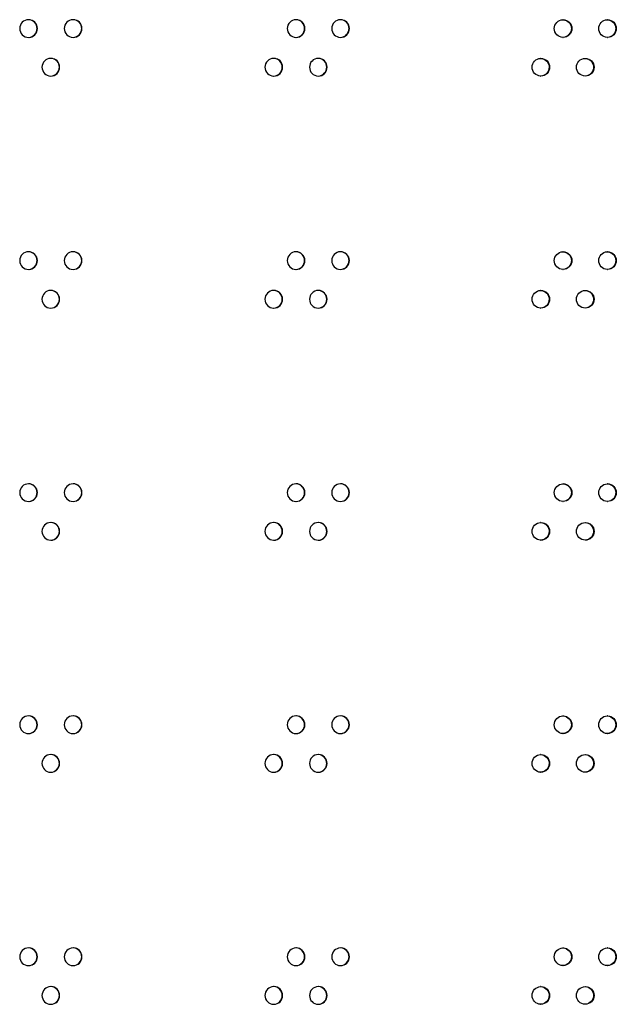
# Model space of a CAD drawing. Units: millimetres. Extents: x 0 to 420, y 0 to 297.
# Drawn here: x 45 to 51, y 159 to 170 of the extents above; entities that cross this region are included whole.
import ezdxf

# ---------------------------------------------------------------- set-up
doc = ezdxf.new("R2010")
doc.units = ezdxf.units.MM
doc.header["$LTSCALE"] = 23.1
doc.layers.get('0').update_dxf_attribs({"linetype": 'CONTINUOUS'})

msp = doc.modelspace()

# ---------------------------------------------------------------- linework, layer by layer
at = {"color": 3, "linetype": 'CONTINUOUS'}
for centre, radius, start, end in [((44.734758, 170.3638), 0.09998, 90.0122863, 269.9877137), ((44.734715, 170.363843), 0.099977, 359.9866638, 89.9874069), ((45.239502, 170.363849), 0.099971, 90.7876577, 180.0166956), ((45.23947, 170.365121), 0.098699, 90.0001656, 90.7793674), ((45.239438, 170.363853), 0.099967, 359.980981, 89.9818025), ((47.761464, 170.363911), 0.099911, 91.2219124, 180.0519097), ((47.761365, 170.365312), 0.098508, 90.0003763, 91.181508), ((47.761268, 170.363919), 0.099902, 359.9435216, 89.9446695), ((48.265432, 170.363926), 0.099897, 91.3108766, 180.0606187), ((48.265316, 170.365363), 0.098457, 90.0004284, 91.262245), ((48.265202, 170.363935), 0.099885, 359.9342217, 89.9354151), ((50.782347, 170.365679), 0.098141, 90.0007391, 91.6679351), ((51.285134, 170.365755), 0.098065, 90.0008112, 91.7495337), ((44.734715, 170.363797), 0.099977, 270.0125931, 0.0133362), ((45.239502, 170.363791), 0.099971, 179.9833044, 269.2123423), ((45.239438, 170.363787), 0.099967, 270.0181975, 0.019019), ((47.761464, 170.36373), 0.099911, 179.9480903, 268.7780876), ((47.761268, 170.363722), 0.099902, 270.0553305, 0.0564784), ((48.265432, 170.363714), 0.099897, 179.9393813, 268.6891234), ((48.265202, 170.363705), 0.099885, 270.0645849, 0.0657783), ((45.23947, 170.362519), 0.098699, 269.2206326, 269.9998344), ((47.761365, 170.362328), 0.098508, 268.818492, 269.9996237), ((48.265316, 170.362277), 0.098457, 268.737755, 269.9995716), ((50.782347, 170.361961), 0.098141, 268.3320649, 269.9992609), ((51.285134, 170.361885), 0.098065, 268.2504663, 269.9991888), ((44.987142, 169.926499), 0.099976, 90.7451792, 180.013949), ((44.987116, 169.927762), 0.098713, 90.0001492, 90.7392701), ((44.987089, 169.926503), 0.099972, 359.9838978, 89.9846805), ((47.509421, 169.926558), 0.099918, 91.1776985, 180.0477613), ((47.50933, 169.927943), 0.098532, 90.0003515, 91.1411829), ((47.50924, 169.926566), 0.099909, 359.9479457, 89.9490677), ((48.013468, 169.926573), 0.099904, 91.2663048, 180.0561956), ((48.01336, 169.927992), 0.098483, 90.0004019, 91.2218617), ((48.013255, 169.926582), 0.099894, 359.938947, 89.9401187), ((50.53087, 169.928298), 0.098177, 90.0007043, 91.6271982), ((51.033769, 169.928372), 0.098103, 90.0007747, 91.7087133), ((44.987142, 169.926451), 0.099976, 179.986051, 269.2548208), ((44.987089, 169.926447), 0.099972, 270.0153195, 0.0161022), ((47.509421, 169.926392), 0.099918, 179.9522387, 268.8223015), ((47.50924, 169.926384), 0.099909, 270.0509323, 0.0520543), ((48.013468, 169.926377), 0.099904, 179.9438044, 268.7336952), ((48.013255, 169.926369), 0.099894, 270.0598813, 0.061053), ((44.987116, 169.925188), 0.098713, 269.2607299, 269.9998508), ((47.50933, 169.925007), 0.098532, 268.8588171, 269.9996485), ((48.01336, 169.924958), 0.098483, 268.7781383, 269.9995981), ((50.53087, 169.924652), 0.098177, 268.3728018, 269.9992957), ((51.033769, 169.924579), 0.098103, 268.2912867, 269.9992253), ((44.734758, 167.739745), 0.09998, 90.0122863, 269.9877137), ((44.734715, 167.739788), 0.099977, 359.9866638, 89.9874069), ((45.239502, 167.739794), 0.099971, 90.7876577, 180.0166956), ((45.23947, 167.741066), 0.098699, 90.0001656, 90.7793674), ((45.239438, 167.739798), 0.099967, 359.980981, 89.9818025), ((47.761464, 167.739856), 0.099911, 91.2219124, 180.0519097), ((47.761365, 167.741257), 0.098508, 90.0003763, 91.181508), ((47.761268, 167.739864), 0.099902, 359.9435216, 89.9446695), ((48.265432, 167.739871), 0.099897, 91.3108766, 180.0606187), ((48.265316, 167.741308), 0.098457, 90.0004284, 91.262245), ((48.265202, 167.73988), 0.099885, 359.9342217, 89.9354151), ((50.782347, 167.741624), 0.098141, 90.0007391, 91.6679351), ((51.285134, 167.7417), 0.098065, 90.0008112, 91.7495337), ((44.734715, 167.739742), 0.099977, 270.0125931, 0.0133362), ((45.239502, 167.739736), 0.099971, 179.9833044, 269.2123423), ((45.239438, 167.739732), 0.099967, 270.0181975, 0.019019), ((47.761464, 167.739675), 0.099911, 179.9480903, 268.7780876), ((47.761268, 167.739667), 0.099902, 270.0553305, 0.0564784), ((48.265432, 167.739659), 0.099897, 179.9393813, 268.6891234), ((48.265202, 167.73965), 0.099885, 270.0645849, 0.0657783), ((45.23947, 167.738464), 0.098699, 269.2206326, 269.9998344), ((47.761365, 167.738273), 0.098508, 268.818492, 269.9996237), ((48.265316, 167.738222), 0.098457, 268.737755, 269.9995716), ((50.782347, 167.737906), 0.098141, 268.3320649, 269.9992609), ((51.285134, 167.73783), 0.098065, 268.2504663, 269.9991888), ((44.987142, 167.302444), 0.099976, 90.7451792, 180.013949), ((44.987116, 167.303707), 0.098713, 90.0001492, 90.7392701), ((44.987089, 167.302448), 0.099972, 359.9838978, 89.9846805), ((47.509421, 167.302503), 0.099918, 91.1776985, 180.0477613), ((47.50933, 167.303888), 0.098532, 90.0003515, 91.1411829), ((47.50924, 167.302511), 0.099909, 359.9479457, 89.9490677), ((48.013468, 167.302518), 0.099904, 91.2663048, 180.0561956), ((48.01336, 167.303937), 0.098483, 90.0004019, 91.2218617), ((48.013255, 167.302527), 0.099894, 359.938947, 89.9401187), ((50.53087, 167.304243), 0.098177, 90.0007043, 91.6271982), ((51.033769, 167.304317), 0.098103, 90.0007747, 91.7087133), ((44.987142, 167.302396), 0.099976, 179.986051, 269.2548208), ((44.987089, 167.302392), 0.099972, 270.0153195, 0.0161022), ((47.509421, 167.302337), 0.099918, 179.9522387, 268.8223015), ((47.50924, 167.302329), 0.099909, 270.0509323, 0.0520543), ((48.013468, 167.302322), 0.099904, 179.9438044, 268.7336952), ((48.013255, 167.302314), 0.099894, 270.0598813, 0.061053), ((44.987116, 167.301133), 0.098713, 269.2607299, 269.9998508), ((47.50933, 167.300952), 0.098532, 268.8588171, 269.9996485), ((48.01336, 167.300903), 0.098483, 268.7781383, 269.9995981), ((50.53087, 167.300597), 0.098177, 268.3728018, 269.9992957), ((51.033769, 167.300524), 0.098103, 268.2912867, 269.9992253), ((44.734758, 165.11569), 0.09998, 90.0122863, 269.9877137), ((44.734715, 165.115733), 0.099977, 359.9866638, 89.9874069), ((44.734715, 165.115687), 0.099977, 270.0125931, 0.0133362), ((45.239502, 165.115739), 0.099971, 90.7876577, 180.0166956), ((45.239502, 165.115681), 0.099971, 179.9833044, 269.2123423), ((45.23947, 165.117011), 0.098699, 90.0001656, 90.7793674), ((45.239438, 165.115743), 0.099967, 359.980981, 89.9818025), ((45.239438, 165.115677), 0.099967, 270.0181975, 0.019019), ((47.761464, 165.115801), 0.099911, 91.2219124, 180.0519097), ((47.761464, 165.11562), 0.099911, 179.9480903, 268.7780876), ((47.761365, 165.117202), 0.098508, 90.0003763, 91.181508), ((47.761268, 165.115809), 0.099902, 359.9435216, 89.9446695), ((47.761268, 165.115612), 0.099902, 270.0553305, 0.0564784), ((48.265432, 165.115816), 0.099897, 91.3108766, 180.0606187), ((48.265432, 165.115604), 0.099897, 179.9393813, 268.6891234), ((48.265316, 165.117253), 0.098457, 90.0004284, 91.262245), ((48.265202, 165.115825), 0.099885, 359.9342217, 89.9354151), ((48.265202, 165.115595), 0.099885, 270.0645849, 0.0657783), ((50.782347, 165.117569), 0.098141, 90.0007391, 91.6679351), ((51.285134, 165.117645), 0.098065, 90.0008112, 91.7495337), ((45.23947, 165.114409), 0.098699, 269.2206326, 269.9998344), ((47.761365, 165.114218), 0.098508, 268.818492, 269.9996237), ((48.265316, 165.114167), 0.098457, 268.737755, 269.9995716), ((50.782347, 165.113851), 0.098141, 268.3320649, 269.9992609), ((51.285134, 165.113775), 0.098065, 268.2504663, 269.9991888), ((44.987142, 164.678389), 0.099976, 90.7451792, 180.013949), ((44.987116, 164.679652), 0.098713, 90.0001492, 90.7392701), ((44.987089, 164.678393), 0.099972, 359.9838978, 89.9846805), ((47.509421, 164.678448), 0.099918, 91.1776985, 180.0477613), ((47.50933, 164.679833), 0.098532, 90.0003515, 91.1411829), ((47.50924, 164.678456), 0.099909, 359.9479457, 89.9490677), ((48.013468, 164.678463), 0.099904, 91.2663048, 180.0561956), ((48.01336, 164.679882), 0.098483, 90.0004019, 91.2218617), ((48.013255, 164.678472), 0.099894, 359.938947, 89.9401187), ((50.53087, 164.680188), 0.098177, 90.0007043, 91.6271982), ((51.033769, 164.680262), 0.098103, 90.0007747, 91.7087133), ((44.987142, 164.678341), 0.099976, 179.986051, 269.2548208), ((44.987089, 164.678337), 0.099972, 270.0153195, 0.0161022), ((47.509421, 164.678282), 0.099918, 179.9522387, 268.8223015), ((47.50924, 164.678274), 0.099909, 270.0509323, 0.0520543), ((48.013468, 164.678267), 0.099904, 179.9438044, 268.7336952), ((48.013255, 164.678259), 0.099894, 270.0598813, 0.061053), ((44.987116, 164.677078), 0.098713, 269.2607299, 269.9998508), ((47.50933, 164.676897), 0.098532, 268.8588171, 269.9996485), ((48.01336, 164.676848), 0.098483, 268.7781383, 269.9995981), ((50.53087, 164.676542), 0.098177, 268.3728018, 269.9992957), ((51.033769, 164.676469), 0.098103, 268.2912867, 269.9992253), ((44.734758, 162.491635), 0.09998, 90.0122863, 269.9877137), ((44.734715, 162.491678), 0.099977, 359.9866638, 89.9874069), ((45.239502, 162.491684), 0.099971, 90.7876577, 180.0166956), ((45.23947, 162.492956), 0.098699, 90.0001656, 90.7793674), ((45.239438, 162.491688), 0.099967, 359.980981, 89.9818025), ((47.761464, 162.491746), 0.099911, 91.2219124, 180.0519097), ((47.761365, 162.493147), 0.098508, 90.0003763, 91.181508), ((47.761268, 162.491754), 0.099902, 359.9435216, 89.9446695), ((48.265432, 162.491761), 0.099897, 91.3108766, 180.0606187), ((48.265316, 162.493198), 0.098457, 90.0004284, 91.262245), ((48.265202, 162.49177), 0.099885, 359.9342217, 89.9354151), ((50.782347, 162.493514), 0.098141, 90.0007391, 91.6679351), ((51.285134, 162.49359), 0.098065, 90.0008112, 91.7495337), ((44.734715, 162.491632), 0.099977, 270.0125931, 0.0133362), ((45.239502, 162.491626), 0.099971, 179.9833044, 269.2123423), ((45.239438, 162.491622), 0.099967, 270.0181975, 0.019019), ((47.761464, 162.491565), 0.099911, 179.9480903, 268.7780876), ((47.761268, 162.491557), 0.099902, 270.0553305, 0.0564784), ((48.265432, 162.491549), 0.099897, 179.9393813, 268.6891234), ((48.265202, 162.49154), 0.099885, 270.0645849, 0.0657783), ((45.23947, 162.490354), 0.098699, 269.2206326, 269.9998344), ((47.761365, 162.490163), 0.098508, 268.818492, 269.9996237), ((48.265316, 162.490112), 0.098457, 268.737755, 269.9995716), ((50.782347, 162.489796), 0.098141, 268.3320649, 269.9992609), ((51.285134, 162.48972), 0.098065, 268.2504663, 269.9991888), ((44.987142, 162.054334), 0.099976, 90.7451792, 180.013949), ((44.987116, 162.055597), 0.098713, 90.0001492, 90.7392701), ((44.987089, 162.054338), 0.099972, 359.9838978, 89.9846805), ((47.509421, 162.054393), 0.099918, 91.1776985, 180.0477613), ((47.50933, 162.055778), 0.098532, 90.0003515, 91.1411829), ((47.50924, 162.054401), 0.099909, 359.9479457, 89.9490677), ((48.013468, 162.054408), 0.099904, 91.2663048, 180.0561956), ((48.01336, 162.055827), 0.098483, 90.0004019, 91.2218617), ((48.013255, 162.054417), 0.099894, 359.938947, 89.9401187), ((50.53087, 162.056133), 0.098177, 90.0007043, 91.6271982), ((51.033769, 162.056207), 0.098103, 90.0007747, 91.7087133), ((44.987142, 162.054286), 0.099976, 179.986051, 269.2548208), ((44.987089, 162.054282), 0.099972, 270.0153195, 0.0161022), ((47.509421, 162.054227), 0.099918, 179.9522387, 268.8223015), ((47.50924, 162.054219), 0.099909, 270.0509323, 0.0520543), ((48.013468, 162.054212), 0.099904, 179.9438044, 268.7336952), ((48.013255, 162.054204), 0.099894, 270.0598813, 0.061053), ((44.987116, 162.053023), 0.098713, 269.2607299, 269.9998508), ((47.50933, 162.052842), 0.098532, 268.8588171, 269.9996485), ((48.01336, 162.052793), 0.098483, 268.7781383, 269.9995981), ((50.53087, 162.052487), 0.098177, 268.3728018, 269.9992957), ((51.033769, 162.052414), 0.098103, 268.2912867, 269.9992253), ((44.734758, 159.86758), 0.09998, 90.0122863, 269.9877137), ((44.734715, 159.867623), 0.099977, 359.9866638, 89.9874069), ((45.239502, 159.867629), 0.099971, 90.7876577, 180.0166956), ((45.23947, 159.868901), 0.098699, 90.0001656, 90.7793674), ((45.239438, 159.867633), 0.099967, 359.980981, 89.9818025), ((47.761464, 159.867691), 0.099911, 91.2219124, 180.0519097), ((47.761365, 159.869092), 0.098508, 90.0003763, 91.181508), ((47.761268, 159.867699), 0.099902, 359.9435216, 89.9446695), ((48.265432, 159.867706), 0.099897, 91.3108766, 180.0606187), ((48.265316, 159.869143), 0.098457, 90.0004284, 91.262245), ((48.265202, 159.867715), 0.099885, 359.9342217, 89.9354151), ((50.782347, 159.869459), 0.098141, 90.0007391, 91.6679351), ((51.285134, 159.869535), 0.098065, 90.0008112, 91.7495337), ((44.734715, 159.867577), 0.099977, 270.0125931, 0.0133362), ((45.239502, 159.867571), 0.099971, 179.9833044, 269.2123423), ((45.23947, 159.866299), 0.098699, 269.2206326, 269.9998344), ((45.239438, 159.867567), 0.099967, 270.0181975, 0.019019), ((47.761464, 159.86751), 0.099911, 179.9480903, 268.7780876), ((47.761365, 159.866108), 0.098508, 268.818492, 269.9996237), ((47.761268, 159.867502), 0.099902, 270.0553305, 0.0564784), ((48.265432, 159.867494), 0.099897, 179.9393813, 268.6891234), ((48.265316, 159.866057), 0.098457, 268.737755, 269.9995716), ((48.265202, 159.867485), 0.099885, 270.0645849, 0.0657783), ((50.782347, 159.865741), 0.098141, 268.3320649, 269.9992609), ((51.285134, 159.865665), 0.098065, 268.2504663, 269.9991888), ((44.987142, 159.430279), 0.099976, 90.7451792, 180.013949), ((44.987116, 159.431542), 0.098713, 90.0001492, 90.7392701), ((44.987089, 159.430283), 0.099972, 359.9838978, 89.9846805), ((47.509421, 159.430338), 0.099918, 91.1776985, 180.0477613), ((47.50933, 159.431723), 0.098532, 90.0003515, 91.1411829), ((47.50924, 159.430346), 0.099909, 359.9479457, 89.9490677), ((48.013468, 159.430353), 0.099904, 91.2663048, 180.0561956), ((48.01336, 159.431772), 0.098483, 90.0004019, 91.2218617), ((48.013255, 159.430362), 0.099894, 359.938947, 89.9401187), ((50.53087, 159.432078), 0.098177, 90.0007043, 91.6271982), ((51.033769, 159.432152), 0.098103, 90.0007747, 91.7087133), ((44.987142, 159.430231), 0.099976, 179.986051, 269.2548208), ((44.987116, 159.428968), 0.098713, 269.2607299, 269.9998508), ((44.987089, 159.430227), 0.099972, 270.0153195, 0.0161022), ((47.509421, 159.430172), 0.099918, 179.9522387, 268.8223015), ((47.50933, 159.428787), 0.098532, 268.8588171, 269.9996485), ((47.50924, 159.430164), 0.099909, 270.0509323, 0.0520543), ((48.013468, 159.430157), 0.099904, 179.9438044, 268.7336952), ((48.01336, 159.428738), 0.098483, 268.7781383, 269.9995981), ((48.013255, 159.430149), 0.099894, 270.0598813, 0.061053), ((50.53087, 159.428432), 0.098177, 268.3728018, 269.9992957), ((51.033769, 159.428359), 0.098103, 268.2912867, 269.9992253)]:
    msp.add_arc(centre, radius, start, end, dxfattribs=at)
at = {"color": 7, "linetype": 'CONTINUOUS'}
for centre, radius, start, end in [((44.732272, 170.363864), 0.099958, 359.9749881, 84.6725982), ((45.236717, 170.363872), 0.09995, 359.9700336, 84.6663039), ((47.757157, 170.363929), 0.0999, 359.9373908, 84.6246304), ((48.260813, 170.363943), 0.099887, 359.9292898, 84.6142499), ((44.732272, 170.363776), 0.099958, 275.3274018, 0.0250119), ((45.236724, 170.363762), 0.099943, 271.5722906, 0.0333379), ((47.757171, 170.363702), 0.099886, 272.4034736, 0.0679822), ((48.260829, 170.363687), 0.099872, 272.5720904, 0.0764324), ((44.984507, 169.926523), 0.099954, 359.9725765, 84.6695359), ((47.505269, 169.926578), 0.099906, 359.9412449, 84.6295644), ((48.009006, 169.926591), 0.099894, 359.9334057, 84.6195256), ((44.984513, 169.926422), 0.099948, 271.4902288, 0.0305924), ((47.505282, 169.926364), 0.099892, 272.3194692, 0.0639432), ((48.00902, 169.926349), 0.099879, 272.4876802, 0.0721456), ((44.732272, 167.739809), 0.099958, 359.9749881, 84.6725982), ((45.236717, 167.739817), 0.09995, 359.9700336, 84.6663039), ((47.757157, 167.739874), 0.0999, 359.9373908, 84.6246304), ((48.260813, 167.739888), 0.099887, 359.9292898, 84.6142499), ((44.732272, 167.739721), 0.099958, 275.3274018, 0.0250119), ((45.236724, 167.739707), 0.099943, 271.5722906, 0.0333379), ((47.757171, 167.739647), 0.099886, 272.4034736, 0.0679822), ((48.260829, 167.739632), 0.099872, 272.5720904, 0.0764324), ((44.984507, 167.302468), 0.099954, 359.9725765, 84.6695359), ((47.505269, 167.302523), 0.099906, 359.9412449, 84.6295644), ((48.009006, 167.302536), 0.099894, 359.9334057, 84.6195256), ((44.984513, 167.302367), 0.099948, 271.4902288, 0.0305924), ((47.505282, 167.302309), 0.099892, 272.3194692, 0.0639432), ((48.00902, 167.302294), 0.099879, 272.4876802, 0.0721456), ((44.732272, 165.115754), 0.099958, 359.9749881, 84.6725982), ((44.732272, 165.115666), 0.099958, 275.3274018, 0.0250119), ((45.236724, 165.115652), 0.099943, 271.5722906, 0.0333379), ((45.236717, 165.115762), 0.09995, 359.9700336, 84.6663039), ((47.757171, 165.115592), 0.099886, 272.4034736, 0.0679822), ((47.757157, 165.115819), 0.0999, 359.9373908, 84.6246304), ((48.260829, 165.115577), 0.099872, 272.5720904, 0.0764324), ((48.260813, 165.115833), 0.099887, 359.9292898, 84.6142499), ((44.984507, 164.678413), 0.099954, 359.9725765, 84.6695359), ((47.505269, 164.678468), 0.099906, 359.9412449, 84.6295644), ((48.009006, 164.678481), 0.099894, 359.9334057, 84.6195256), ((44.984513, 164.678312), 0.099948, 271.4902288, 0.0305924), ((47.505282, 164.678254), 0.099892, 272.3194692, 0.0639432), ((48.00902, 164.678239), 0.099879, 272.4876802, 0.0721456), ((44.732272, 162.491699), 0.099958, 359.9749881, 84.6725982), ((45.236717, 162.491707), 0.09995, 359.9700336, 84.6663039), ((47.757157, 162.491764), 0.0999, 359.9373908, 84.6246304), ((48.260813, 162.491778), 0.099887, 359.9292898, 84.6142499), ((44.732272, 162.491611), 0.099958, 275.3274018, 0.0250119), ((45.236724, 162.491597), 0.099943, 271.5722906, 0.0333379), ((47.757171, 162.491537), 0.099886, 272.4034736, 0.0679822), ((48.260829, 162.491522), 0.099872, 272.5720904, 0.0764324), ((44.984507, 162.054358), 0.099954, 359.9725765, 84.6695359), ((47.505269, 162.054413), 0.099906, 359.9412449, 84.6295644), ((48.009006, 162.054426), 0.099894, 359.9334058, 84.6195256), ((44.984513, 162.054257), 0.099948, 271.4902288, 0.0305924), ((47.505282, 162.054199), 0.099892, 272.3194692, 0.0639432), ((48.00902, 162.054184), 0.099879, 272.4876802, 0.0721456), ((44.732272, 159.867644), 0.099958, 359.9749881, 84.6725982), ((45.236717, 159.867652), 0.09995, 359.9700336, 84.6663039), ((47.757157, 159.867709), 0.0999, 359.9373908, 84.6246304), ((48.260813, 159.867723), 0.099887, 359.9292898, 84.6142499), ((44.732272, 159.867556), 0.099958, 275.3274018, 0.0250119), ((45.236724, 159.867542), 0.099943, 271.5722906, 0.0333379), ((47.757171, 159.867482), 0.099886, 272.4034736, 0.0679822), ((48.260829, 159.867467), 0.099872, 272.5720904, 0.0764324), ((44.984507, 159.430303), 0.099954, 359.9725765, 84.6695359), ((47.505269, 159.430358), 0.099906, 359.9412449, 84.6295644), ((48.009006, 159.430371), 0.099894, 359.9334057, 84.6195256), ((44.984513, 159.430202), 0.099948, 271.4902288, 0.0305924), ((47.505282, 159.430144), 0.099892, 272.3194692, 0.0639432), ((48.00902, 159.430129), 0.099879, 272.4876802, 0.0721456)]:
    msp.add_arc(centre, radius, start, end, dxfattribs=at)
at = {"color": 3, "linetype": 'CONTINUOUS'}
for points, knots in [([(50.682757, 170.36382), (50.682757, 170.388876), (50.703108, 170.440948), (50.754517, 170.463052), (50.77949, 170.463779)], [0, 0, 0, 0, 0.500722375, 1, 1, 1, 1]), ([(50.782345, 170.46382), (50.807766, 170.46382), (50.860784, 170.442383), (50.881925, 170.389317), (50.881925, 170.36382)], [0, 0, 0, 0, 0.499259183, 1, 1, 1, 1]), ([(51.185589, 170.36382), (51.185589, 170.388853), (51.205882, 170.440868), (51.257199, 170.463013), (51.28214, 170.463774)], [0, 0, 0, 0, 0.50079979, 1, 1, 1, 1]), ([(51.285132, 170.46382), (51.310544, 170.46382), (51.363546, 170.442372), (51.384667, 170.389315), (51.384667, 170.36382)], [0, 0, 0, 0, 0.499179613, 1, 1, 1, 1]), ([(50.77949, 170.263862), (50.754517, 170.264589), (50.703108, 170.286692), (50.682757, 170.338765), (50.682757, 170.36382)], [0, 0, 0, 0, 0.499277625, 1, 1, 1, 1]), ([(50.881925, 170.36382), (50.881925, 170.338324), (50.860784, 170.285257), (50.807766, 170.26382), (50.782345, 170.26382)], [0, 0, 0, 0, 0.500740817, 1, 1, 1, 1]), ([(51.28214, 170.263866), (51.257199, 170.264627), (51.205882, 170.286772), (51.185589, 170.338788), (51.185589, 170.36382)], [0, 0, 0, 0, 0.49920021, 1, 1, 1, 1]), ([(51.384667, 170.36382), (51.384667, 170.338325), (51.363546, 170.285268), (51.310544, 170.26382), (51.285132, 170.26382)], [0, 0, 0, 0, 0.500820387, 1, 1, 1, 1]), ([(50.431259, 169.926475), (50.431259, 169.951542), (50.451638, 170.003643), (50.503094, 170.025726), (50.528082, 170.026436)], [0, 0, 0, 0, 0.500685011, 1, 1, 1, 1]), ([(50.530869, 170.026475), (50.556294, 170.026475), (50.609319, 170.005043), (50.63047, 169.951972), (50.63047, 169.926475)], [0, 0, 0, 0, 0.499297558, 1, 1, 1, 1]), ([(50.934201, 169.926475), (50.934201, 169.951519), (50.954523, 170.003563), (51.005886, 170.025687), (51.030843, 170.026431)], [0, 0, 0, 0, 0.500760635, 1, 1, 1, 1]), ([(51.033767, 170.026475), (51.059183, 170.026475), (51.112193, 170.005032), (51.133325, 169.951971), (51.133325, 169.926475)], [0, 0, 0, 0, 0.499219868, 1, 1, 1, 1]), ([(50.528082, 169.826515), (50.503094, 169.827224), (50.451638, 169.849307), (50.431259, 169.901408), (50.431259, 169.926475)], [0, 0, 0, 0, 0.499314989, 1, 1, 1, 1]), ([(50.63047, 169.926475), (50.63047, 169.900978), (50.609319, 169.847907), (50.556294, 169.826475), (50.530869, 169.826475)], [0, 0, 0, 0, 0.500702442, 1, 1, 1, 1]), ([(51.030843, 169.826519), (51.005886, 169.827263), (50.954523, 169.849387), (50.934201, 169.901431), (50.934201, 169.926475)], [0, 0, 0, 0, 0.499239365, 1, 1, 1, 1]), ([(51.133325, 169.926475), (51.133325, 169.900979), (51.112193, 169.847918), (51.059183, 169.826475), (51.033767, 169.826475)], [0, 0, 0, 0, 0.500780132, 1, 1, 1, 1]), ([(50.682757, 167.739765), (50.682757, 167.764821), (50.703108, 167.816893), (50.754517, 167.838997), (50.77949, 167.839724)], [0, 0, 0, 0, 0.500722375, 1, 1, 1, 1]), ([(50.782345, 167.839765), (50.807766, 167.839765), (50.860784, 167.818328), (50.881925, 167.765262), (50.881925, 167.739765)], [0, 0, 0, 0, 0.499259183, 1, 1, 1, 1]), ([(51.185589, 167.739765), (51.185589, 167.764798), (51.205882, 167.816813), (51.257199, 167.838958), (51.28214, 167.839719)], [0, 0, 0, 0, 0.50079979, 1, 1, 1, 1]), ([(51.285132, 167.839765), (51.310544, 167.839765), (51.363546, 167.818317), (51.384667, 167.76526), (51.384667, 167.739765)], [0, 0, 0, 0, 0.499179613, 1, 1, 1, 1]), ([(50.77949, 167.639807), (50.754517, 167.640534), (50.703108, 167.662637), (50.682757, 167.71471), (50.682757, 167.739765)], [0, 0, 0, 0, 0.499277625, 1, 1, 1, 1]), ([(50.881925, 167.739765), (50.881925, 167.714269), (50.860784, 167.661202), (50.807766, 167.639765), (50.782345, 167.639765)], [0, 0, 0, 0, 0.500740817, 1, 1, 1, 1]), ([(51.28214, 167.639811), (51.257199, 167.640572), (51.205882, 167.662717), (51.185589, 167.714733), (51.185589, 167.739765)], [0, 0, 0, 0, 0.49920021, 1, 1, 1, 1]), ([(51.384667, 167.739765), (51.384667, 167.71427), (51.363546, 167.661213), (51.310544, 167.639765), (51.285132, 167.639765)], [0, 0, 0, 0, 0.500820387, 1, 1, 1, 1]), ([(50.431259, 167.30242), (50.431259, 167.327487), (50.451638, 167.379588), (50.503094, 167.401671), (50.528082, 167.402381)], [0, 0, 0, 0, 0.500685011, 1, 1, 1, 1]), ([(50.530869, 167.40242), (50.556294, 167.40242), (50.609319, 167.380988), (50.63047, 167.327917), (50.63047, 167.30242)], [0, 0, 0, 0, 0.499297558, 1, 1, 1, 1]), ([(50.934201, 167.30242), (50.934201, 167.327464), (50.954523, 167.379508), (51.005886, 167.401632), (51.030843, 167.402376)], [0, 0, 0, 0, 0.500760635, 1, 1, 1, 1]), ([(51.033767, 167.40242), (51.059183, 167.40242), (51.112193, 167.380977), (51.133325, 167.327916), (51.133325, 167.30242)], [0, 0, 0, 0, 0.499219868, 1, 1, 1, 1]), ([(50.528082, 167.20246), (50.503094, 167.203169), (50.451638, 167.225252), (50.431259, 167.277353), (50.431259, 167.30242)], [0, 0, 0, 0, 0.499314989, 1, 1, 1, 1]), ([(50.63047, 167.30242), (50.63047, 167.276923), (50.609319, 167.223852), (50.556294, 167.20242), (50.530869, 167.20242)], [0, 0, 0, 0, 0.500702442, 1, 1, 1, 1]), ([(51.030843, 167.202464), (51.005886, 167.203208), (50.954523, 167.225332), (50.934201, 167.277376), (50.934201, 167.30242)], [0, 0, 0, 0, 0.499239365, 1, 1, 1, 1]), ([(51.133325, 167.30242), (51.133325, 167.276924), (51.112193, 167.223863), (51.059183, 167.20242), (51.033767, 167.20242)], [0, 0, 0, 0, 0.500780132, 1, 1, 1, 1]), ([(50.682757, 165.11571), (50.682757, 165.140766), (50.703108, 165.192838), (50.754517, 165.214942), (50.77949, 165.215669)], [0, 0, 0, 0, 0.500722375, 1, 1, 1, 1]), ([(50.77949, 165.015752), (50.754517, 165.016479), (50.703108, 165.038582), (50.682757, 165.090655), (50.682757, 165.11571)], [0, 0, 0, 0, 0.499277625, 1, 1, 1, 1]), ([(50.782345, 165.21571), (50.807766, 165.21571), (50.860784, 165.194273), (50.881925, 165.141207), (50.881925, 165.11571)], [0, 0, 0, 0, 0.499259183, 1, 1, 1, 1]), ([(50.881925, 165.11571), (50.881925, 165.090214), (50.860784, 165.037147), (50.807766, 165.01571), (50.782345, 165.01571)], [0, 0, 0, 0, 0.500740817, 1, 1, 1, 1]), ([(51.185589, 165.11571), (51.185589, 165.140743), (51.205882, 165.192758), (51.257199, 165.214903), (51.28214, 165.215664)], [0, 0, 0, 0, 0.50079979, 1, 1, 1, 1]), ([(51.28214, 165.015756), (51.257199, 165.016517), (51.205882, 165.038662), (51.185589, 165.090678), (51.185589, 165.11571)], [0, 0, 0, 0, 0.49920021, 1, 1, 1, 1]), ([(51.285132, 165.21571), (51.310544, 165.21571), (51.363546, 165.194262), (51.384667, 165.141205), (51.384667, 165.11571)], [0, 0, 0, 0, 0.499179613, 1, 1, 1, 1]), ([(51.384667, 165.11571), (51.384667, 165.090215), (51.363546, 165.037158), (51.310544, 165.01571), (51.285132, 165.01571)], [0, 0, 0, 0, 0.500820387, 1, 1, 1, 1]), ([(50.431259, 164.678365), (50.431259, 164.703432), (50.451638, 164.755533), (50.503094, 164.777616), (50.528082, 164.778326)], [0, 0, 0, 0, 0.500685011, 1, 1, 1, 1]), ([(50.530869, 164.778365), (50.556294, 164.778365), (50.609319, 164.756933), (50.63047, 164.703862), (50.63047, 164.678365)], [0, 0, 0, 0, 0.499297558, 1, 1, 1, 1]), ([(50.934201, 164.678365), (50.934201, 164.703409), (50.954523, 164.755453), (51.005886, 164.777577), (51.030843, 164.778321)], [0, 0, 0, 0, 0.500760635, 1, 1, 1, 1]), ([(51.033767, 164.778365), (51.059183, 164.778365), (51.112193, 164.756922), (51.133325, 164.703861), (51.133325, 164.678365)], [0, 0, 0, 0, 0.499219868, 1, 1, 1, 1]), ([(50.528082, 164.578405), (50.503094, 164.579114), (50.451638, 164.601197), (50.431259, 164.653298), (50.431259, 164.678365)], [0, 0, 0, 0, 0.499314989, 1, 1, 1, 1]), ([(50.63047, 164.678365), (50.63047, 164.652868), (50.609319, 164.599797), (50.556294, 164.578365), (50.530869, 164.578365)], [0, 0, 0, 0, 0.500702442, 1, 1, 1, 1]), ([(51.030843, 164.578409), (51.005886, 164.579153), (50.954523, 164.601277), (50.934201, 164.653321), (50.934201, 164.678365)], [0, 0, 0, 0, 0.499239365, 1, 1, 1, 1]), ([(51.133325, 164.678365), (51.133325, 164.652869), (51.112193, 164.599808), (51.059183, 164.578365), (51.033767, 164.578365)], [0, 0, 0, 0, 0.500780132, 1, 1, 1, 1]), ([(50.682757, 162.491655), (50.682757, 162.516711), (50.703108, 162.568783), (50.754517, 162.590887), (50.77949, 162.591614)], [0, 0, 0, 0, 0.500722375, 1, 1, 1, 1]), ([(50.782345, 162.591655), (50.807766, 162.591655), (50.860784, 162.570218), (50.881925, 162.517152), (50.881925, 162.491655)], [0, 0, 0, 0, 0.499259183, 1, 1, 1, 1]), ([(51.185589, 162.491655), (51.185589, 162.516688), (51.205882, 162.568703), (51.257199, 162.590848), (51.28214, 162.591609)], [0, 0, 0, 0, 0.50079979, 1, 1, 1, 1]), ([(51.285132, 162.591655), (51.310544, 162.591655), (51.363546, 162.570207), (51.384667, 162.51715), (51.384667, 162.491655)], [0, 0, 0, 0, 0.499179613, 1, 1, 1, 1]), ([(50.77949, 162.391697), (50.754517, 162.392424), (50.703108, 162.414527), (50.682757, 162.4666), (50.682757, 162.491655)], [0, 0, 0, 0, 0.499277625, 1, 1, 1, 1]), ([(50.881925, 162.491655), (50.881925, 162.466159), (50.860784, 162.413092), (50.807766, 162.391655), (50.782345, 162.391655)], [0, 0, 0, 0, 0.500740817, 1, 1, 1, 1]), ([(51.28214, 162.391701), (51.257199, 162.392462), (51.205882, 162.414607), (51.185589, 162.466623), (51.185589, 162.491655)], [0, 0, 0, 0, 0.49920021, 1, 1, 1, 1]), ([(51.384667, 162.491655), (51.384667, 162.46616), (51.363546, 162.413103), (51.310544, 162.391655), (51.285132, 162.391655)], [0, 0, 0, 0, 0.500820387, 1, 1, 1, 1]), ([(50.431259, 162.05431), (50.431259, 162.079377), (50.451638, 162.131478), (50.503094, 162.153561), (50.528082, 162.154271)], [0, 0, 0, 0, 0.500685011, 1, 1, 1, 1]), ([(50.530869, 162.15431), (50.556294, 162.15431), (50.609319, 162.132878), (50.63047, 162.079807), (50.63047, 162.05431)], [0, 0, 0, 0, 0.499297558, 1, 1, 1, 1]), ([(50.934201, 162.05431), (50.934201, 162.079354), (50.954523, 162.131398), (51.005886, 162.153522), (51.030843, 162.154266)], [0, 0, 0, 0, 0.500760635, 1, 1, 1, 1]), ([(51.033767, 162.15431), (51.059183, 162.15431), (51.112193, 162.132867), (51.133325, 162.079806), (51.133325, 162.05431)], [0, 0, 0, 0, 0.499219868, 1, 1, 1, 1]), ([(50.528082, 161.95435), (50.503094, 161.955059), (50.451638, 161.977142), (50.431259, 162.029243), (50.431259, 162.05431)], [0, 0, 0, 0, 0.499314989, 1, 1, 1, 1]), ([(50.63047, 162.05431), (50.63047, 162.028813), (50.609319, 161.975742), (50.556294, 161.95431), (50.530869, 161.95431)], [0, 0, 0, 0, 0.500702442, 1, 1, 1, 1]), ([(51.030843, 161.954354), (51.005886, 161.955098), (50.954523, 161.977222), (50.934201, 162.029266), (50.934201, 162.05431)], [0, 0, 0, 0, 0.499239365, 1, 1, 1, 1]), ([(51.133325, 162.05431), (51.133325, 162.028814), (51.112193, 161.975753), (51.059183, 161.95431), (51.033767, 161.95431)], [0, 0, 0, 0, 0.500780132, 1, 1, 1, 1]), ([(50.682757, 159.8676), (50.682757, 159.892656), (50.703108, 159.944728), (50.754517, 159.966832), (50.77949, 159.967559)], [0, 0, 0, 0, 0.500722375, 1, 1, 1, 1]), ([(50.782345, 159.9676), (50.807766, 159.9676), (50.860784, 159.946163), (50.881925, 159.893097), (50.881925, 159.8676)], [0, 0, 0, 0, 0.499259183, 1, 1, 1, 1]), ([(51.185589, 159.8676), (51.185589, 159.892633), (51.205882, 159.944648), (51.257199, 159.966793), (51.28214, 159.967554)], [0, 0, 0, 0, 0.50079979, 1, 1, 1, 1]), ([(51.285132, 159.9676), (51.310544, 159.9676), (51.363546, 159.946152), (51.384667, 159.893095), (51.384667, 159.8676)], [0, 0, 0, 0, 0.499179613, 1, 1, 1, 1]), ([(50.77949, 159.767642), (50.754517, 159.768369), (50.703108, 159.790472), (50.682757, 159.842545), (50.682757, 159.8676)], [0, 0, 0, 0, 0.499277625, 1, 1, 1, 1]), ([(50.881925, 159.8676), (50.881925, 159.842104), (50.860784, 159.789037), (50.807766, 159.7676), (50.782345, 159.7676)], [0, 0, 0, 0, 0.500740817, 1, 1, 1, 1]), ([(51.28214, 159.767646), (51.257199, 159.768407), (51.205882, 159.790552), (51.185589, 159.842568), (51.185589, 159.8676)], [0, 0, 0, 0, 0.49920021, 1, 1, 1, 1]), ([(51.384667, 159.8676), (51.384667, 159.842105), (51.363546, 159.789048), (51.310544, 159.7676), (51.285132, 159.7676)], [0, 0, 0, 0, 0.500820387, 1, 1, 1, 1]), ([(50.431259, 159.430255), (50.431259, 159.455322), (50.451638, 159.507423), (50.503094, 159.529506), (50.528082, 159.530216)], [0, 0, 0, 0, 0.500685011, 1, 1, 1, 1]), ([(50.530869, 159.530255), (50.556294, 159.530255), (50.609319, 159.508823), (50.63047, 159.455752), (50.63047, 159.430255)], [0, 0, 0, 0, 0.499297558, 1, 1, 1, 1]), ([(50.934201, 159.430255), (50.934201, 159.455299), (50.954523, 159.507343), (51.005886, 159.529467), (51.030843, 159.530211)], [0, 0, 0, 0, 0.500760635, 1, 1, 1, 1]), ([(51.033767, 159.530255), (51.059183, 159.530255), (51.112193, 159.508812), (51.133325, 159.455751), (51.133325, 159.430255)], [0, 0, 0, 0, 0.499219868, 1, 1, 1, 1]), ([(50.528082, 159.330295), (50.503094, 159.331004), (50.451638, 159.353087), (50.431259, 159.405188), (50.431259, 159.430255)], [0, 0, 0, 0, 0.499314989, 1, 1, 1, 1]), ([(50.63047, 159.430255), (50.63047, 159.404758), (50.609319, 159.351687), (50.556294, 159.330255), (50.530869, 159.330255)], [0, 0, 0, 0, 0.500702442, 1, 1, 1, 1]), ([(51.030843, 159.330299), (51.005886, 159.331043), (50.954523, 159.353167), (50.934201, 159.405211), (50.934201, 159.430255)], [0, 0, 0, 0, 0.499239365, 1, 1, 1, 1]), ([(51.133325, 159.430255), (51.133325, 159.404759), (51.112193, 159.351698), (51.059183, 159.330255), (51.033767, 159.330255)], [0, 0, 0, 0, 0.500780132, 1, 1, 1, 1])]:
    msp.add_open_spline(points, degree=3, knots=knots, dxfattribs=at)
at = {"color": 7, "linetype": 'CONTINUOUS'}
for points, knots in [([(50.78583, 170.46339), (50.809715, 170.461152), (50.857551, 170.437737), (50.876166, 170.387887), (50.876166, 170.36382)], [0, 0, 0, 0, 0.49919993, 1, 1, 1, 1]), ([(51.288338, 170.46339), (51.312215, 170.461152), (51.360037, 170.437727), (51.378634, 170.387885), (51.378634, 170.36382)], [0, 0, 0, 0, 0.499124442, 1, 1, 1, 1]), ([(50.876166, 170.36382), (50.876166, 170.339209), (50.856621, 170.288139), (50.806829, 170.265408), (50.782339, 170.263986)], [0, 0, 0, 0, 0.500814268, 1, 1, 1, 1]), ([(51.378634, 170.36382), (51.378634, 170.339253), (51.359182, 170.288289), (51.30956, 170.265491), (51.285126, 170.264002)], [0, 0, 0, 0, 0.500890169, 1, 1, 1, 1]), ([(50.534492, 170.026045), (50.558381, 170.023807), (50.606225, 170.000397), (50.624848, 169.950543), (50.624848, 169.926475)], [0, 0, 0, 0, 0.499236339, 1, 1, 1, 1]), ([(51.037112, 170.026045), (51.060993, 170.023807), (51.108822, 170.000387), (51.127428, 169.950541), (51.127428, 169.926475)], [0, 0, 0, 0, 0.499162631, 1, 1, 1, 1]), ([(50.624848, 169.926475), (50.624848, 169.901841), (50.605257, 169.85072), (50.55538, 169.828022), (50.530863, 169.826633)], [0, 0, 0, 0, 0.500777588, 1, 1, 1, 1]), ([(51.127428, 169.926475), (51.127428, 169.901886), (51.10793, 169.850869), (51.058223, 169.828105), (51.033761, 169.826649)], [0, 0, 0, 0, 0.500851796, 1, 1, 1, 1]), ([(50.78583, 167.839335), (50.809715, 167.837097), (50.857551, 167.813682), (50.876166, 167.763832), (50.876166, 167.739765)], [0, 0, 0, 0, 0.49919993, 1, 1, 1, 1]), ([(51.288338, 167.839335), (51.312215, 167.837097), (51.360037, 167.813672), (51.378634, 167.76383), (51.378634, 167.739765)], [0, 0, 0, 0, 0.499124442, 1, 1, 1, 1]), ([(50.876166, 167.739765), (50.876166, 167.715154), (50.856621, 167.664084), (50.806829, 167.641353), (50.782339, 167.639931)], [0, 0, 0, 0, 0.500814268, 1, 1, 1, 1]), ([(51.378634, 167.739765), (51.378634, 167.715198), (51.359182, 167.664234), (51.30956, 167.641436), (51.285126, 167.639947)], [0, 0, 0, 0, 0.500890169, 1, 1, 1, 1]), ([(50.534492, 167.40199), (50.558381, 167.399752), (50.606225, 167.376342), (50.624848, 167.326488), (50.624848, 167.30242)], [0, 0, 0, 0, 0.499236339, 1, 1, 1, 1]), ([(51.037112, 167.40199), (51.060993, 167.399752), (51.108822, 167.376332), (51.127428, 167.326486), (51.127428, 167.30242)], [0, 0, 0, 0, 0.499162631, 1, 1, 1, 1]), ([(50.624848, 167.30242), (50.624848, 167.277786), (50.605257, 167.226665), (50.55538, 167.203967), (50.530863, 167.202578)], [0, 0, 0, 0, 0.500777588, 1, 1, 1, 1]), ([(51.127428, 167.30242), (51.127428, 167.277831), (51.10793, 167.226814), (51.058223, 167.20405), (51.033761, 167.202594)], [0, 0, 0, 0, 0.500851796, 1, 1, 1, 1]), ([(50.876166, 165.11571), (50.876166, 165.091099), (50.856621, 165.040029), (50.806829, 165.017298), (50.782339, 165.015876)], [0, 0, 0, 0, 0.500814268, 1, 1, 1, 1]), ([(50.78583, 165.21528), (50.809715, 165.213042), (50.857551, 165.189627), (50.876166, 165.139777), (50.876166, 165.11571)], [0, 0, 0, 0, 0.49919993, 1, 1, 1, 1]), ([(51.378634, 165.11571), (51.378634, 165.091143), (51.359182, 165.040179), (51.30956, 165.017381), (51.285126, 165.015892)], [0, 0, 0, 0, 0.500890169, 1, 1, 1, 1]), ([(51.288338, 165.21528), (51.312215, 165.213042), (51.360037, 165.189617), (51.378634, 165.139775), (51.378634, 165.11571)], [0, 0, 0, 0, 0.499124442, 1, 1, 1, 1]), ([(50.534492, 164.777935), (50.558381, 164.775697), (50.606225, 164.752287), (50.624848, 164.702433), (50.624848, 164.678365)], [0, 0, 0, 0, 0.499236339, 1, 1, 1, 1]), ([(51.037112, 164.777935), (51.060993, 164.775697), (51.108822, 164.752277), (51.127428, 164.702431), (51.127428, 164.678365)], [0, 0, 0, 0, 0.499162631, 1, 1, 1, 1]), ([(50.624848, 164.678365), (50.624848, 164.653731), (50.605257, 164.60261), (50.55538, 164.579912), (50.530863, 164.578523)], [0, 0, 0, 0, 0.500777588, 1, 1, 1, 1]), ([(51.127428, 164.678365), (51.127428, 164.653776), (51.10793, 164.602759), (51.058223, 164.579995), (51.033761, 164.578539)], [0, 0, 0, 0, 0.500851796, 1, 1, 1, 1]), ([(50.78583, 162.591225), (50.809715, 162.588987), (50.857551, 162.565572), (50.876166, 162.515722), (50.876166, 162.491655)], [0, 0, 0, 0, 0.49919993, 1, 1, 1, 1]), ([(51.288338, 162.591225), (51.312215, 162.588987), (51.360037, 162.565562), (51.378634, 162.51572), (51.378634, 162.491655)], [0, 0, 0, 0, 0.499124442, 1, 1, 1, 1]), ([(50.876166, 162.491655), (50.876166, 162.467044), (50.856621, 162.415974), (50.806829, 162.393243), (50.782339, 162.391821)], [0, 0, 0, 0, 0.500814268, 1, 1, 1, 1]), ([(51.378634, 162.491655), (51.378634, 162.467088), (51.359182, 162.416124), (51.30956, 162.393326), (51.285126, 162.391837)], [0, 0, 0, 0, 0.500890169, 1, 1, 1, 1]), ([(50.534492, 162.15388), (50.558381, 162.151642), (50.606225, 162.128232), (50.624848, 162.078378), (50.624848, 162.05431)], [0, 0, 0, 0, 0.499236339, 1, 1, 1, 1]), ([(51.037112, 162.15388), (51.060993, 162.151642), (51.108822, 162.128222), (51.127428, 162.078376), (51.127428, 162.05431)], [0, 0, 0, 0, 0.499162631, 1, 1, 1, 1]), ([(50.624848, 162.05431), (50.624848, 162.029676), (50.605257, 161.978555), (50.55538, 161.955857), (50.530863, 161.954468)], [0, 0, 0, 0, 0.500777588, 1, 1, 1, 1]), ([(51.127428, 162.05431), (51.127428, 162.029721), (51.10793, 161.978704), (51.058223, 161.95594), (51.033761, 161.954484)], [0, 0, 0, 0, 0.500851796, 1, 1, 1, 1]), ([(50.78583, 159.96717), (50.809715, 159.964932), (50.857551, 159.941517), (50.876166, 159.891667), (50.876166, 159.8676)], [0, 0, 0, 0, 0.49919993, 1, 1, 1, 1]), ([(51.288338, 159.96717), (51.312215, 159.964932), (51.360037, 159.941507), (51.378634, 159.891665), (51.378634, 159.8676)], [0, 0, 0, 0, 0.499124442, 1, 1, 1, 1]), ([(50.876166, 159.8676), (50.876166, 159.842989), (50.856621, 159.791919), (50.806829, 159.769188), (50.782339, 159.767766)], [0, 0, 0, 0, 0.500814268, 1, 1, 1, 1]), ([(51.378634, 159.8676), (51.378634, 159.843033), (51.359182, 159.792069), (51.30956, 159.769271), (51.285126, 159.767782)], [0, 0, 0, 0, 0.500890169, 1, 1, 1, 1]), ([(50.534492, 159.529825), (50.558381, 159.527587), (50.606225, 159.504177), (50.624848, 159.454323), (50.624848, 159.430255)], [0, 0, 0, 0, 0.499236339, 1, 1, 1, 1]), ([(51.037112, 159.529825), (51.060993, 159.527587), (51.108822, 159.504167), (51.127428, 159.454321), (51.127428, 159.430255)], [0, 0, 0, 0, 0.499162631, 1, 1, 1, 1]), ([(50.624848, 159.430255), (50.624848, 159.405621), (50.605257, 159.3545), (50.55538, 159.331802), (50.530863, 159.330413)], [0, 0, 0, 0, 0.500777588, 1, 1, 1, 1]), ([(51.127428, 159.430255), (51.127428, 159.405666), (51.10793, 159.354649), (51.058223, 159.331885), (51.033761, 159.330429)], [0, 0, 0, 0, 0.500851796, 1, 1, 1, 1])]:
    msp.add_open_spline(points, degree=3, knots=knots, dxfattribs=at)

doc.saveas('drawing.dxf')
